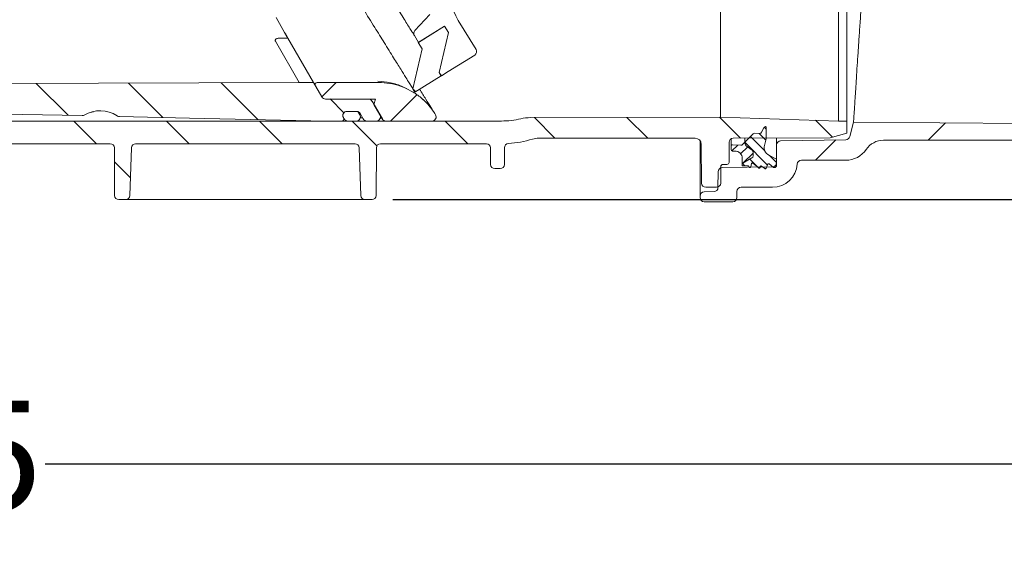
# Model space of a CAD drawing. Units: millimetres. Extents: x 260 to 1294, y 83 to 961.
# Drawn here: x 824 to 1062, y 83 to 210 of the extents above; entities that cross this region are included whole.
import ezdxf

# ---------------------------------------------------------------- set-up
doc = ezdxf.new("R2010")
doc.units = ezdxf.units.MM
doc.header["$LTSCALE"] = 5
doc.linetypes.add('SLD-Durchgehend', pattern=[0])
doc.layers.add('MAßLINIE_MAßZEICHNUNGEN', color=7, linetype='SLD-Durchgehend')
doc.styles.add('SLDTEXTSTYLE0', font='Opinion Pro')
doc.dimstyles.new('SLDDIMSTYLE0', dxfattribs={"dimtxt": 26.458333, "dimasz": 17.5, "dimexe": 0, "dimexo": 0.0625, "dimgap": 6.614583, "dimtad": 0, "dimdec": 0, "dimrnd": 1e-09, "dimzin": 12, "dimdsep": 46, "dimtxsty": 'SLDTEXTSTYLE0', "dimsah": 1, "dimcen": 0.09, "dimadec": 0, "dimazin": 3, "dimtfac": 1, "dimtdec": 0, "dimtofl": 0, "dimtmove": 0, "dimatfit": 3, "dimfxl": 0, "dimfrac": 2, "dimtolj": 1, "dimtzin": 12, "dimarcsym": 0})

# ---------------------------------------------------------------- blocks, each defined once
blk = doc.blocks.new('SW_HATCH_0')
at = {"color": 0, "linetype": 'SLD-Durchgehend', "lineweight": 18}
for p, q in [((-2.71, -581.4), (5.01, -589.12)), ((19.66, -581.32), (27.97, -589.63)), ((42.03, -581.24), (50.93, -590.14)), ((69.89, -581.17), (66.4, -584.67)), ((88.46, -582.77), (89.08, -583.39)), ((68.42, -585.17), (71.74, -588.5)), ((89.36, -584.15), (83.02, -590.5)), ((6.39, -590.5), (11.89, -596)), ((28.84, -590.5), (34.34, -596)), ((51.29, -590.5), (56.79, -596)), ((73.74, -590.5), (79.72, -596.48)), ((96.19, -590.5), (101.69, -596)), ((117.81, -589.66), (122.79, -594.65)), ((140.2, -589.61), (145.24, -594.65)), ((162.59, -589.55), (167.69, -594.64)), ((185.81, -590.31), (189.9, -594.41)), ((173.43, -591.97), (173.89, -592.43)), ((217.27, -590.95), (213.09, -595.13)), ((170.09, -594.24), (173.53, -597.68)), ((172.15, -593.49), (173.8, -595.15)), ((190.72, -595.06), (185.77, -600)), ((167.02, -596.31), (165.59, -597.73)), ((169.41, -596.72), (167.7, -598.43)), ((168.69, -595.65), (174.18, -601.14)), ((170.69, -598.24), (168.31, -600.62)), ((169.92, -599.69), (172.1, -601.87)), ((174.68, -598.83), (176.39, -600.54)), ((16.21, -600.33), (20.1, -604.22)), ((168.15, -600.72), (168.74, -601.31))]:
    blk.add_line(p, q, dxfattribs=at)
blk = doc.blocks.new('_D')
at = {"layer": 'MAßLINIE_MAßZEICHNUNGEN', "color": 7}
for p, q in [((583.28, 798.44), (1215.76, 798.44)), ((1210.76, 798.44), (1210.76, 543.25)), ((1210.76, 166.44), (1210.76, 410.76)), ((913.86, 166.44), (1215.76, 166.44))]:
    blk.add_line(p, q, dxfattribs=at)
for points in [[(1210.76, 798.44), (1203.26, 780.94), (1218.26, 780.94)], [(1210.76, 166.44), (1218.26, 183.94), (1203.26, 183.94)]]:
    blk.add_solid(points, dxfattribs=at)
at = {"layer": 'MAßLINIE_MAßZEICHNUNGEN', "color": 7, "char_height": 26.458, "attachment_point": 1, "rotation": 90, "style": 'SLDTEXTSTYLE0'}
for s, insert in [('min 516', (1175.48, 418.55)), ('max 669', (1215.37, 410.76))]:
    blk.add_mtext(s, dxfattribs=dict(at, insert=insert))
blk = doc.blocks.new('_D_5')
at = {"layer": 'MAßLINIE_MAßZEICHNUNGEN', "color": 7}
for p, q in [((466.42, 184.32), (466.42, 97.48)), ((1111.88, 178.12), (1111.88, 97.48)), ((466.42, 102.48), (768.94, 102.48)), ((1111.88, 102.48), (829.79, 102.48))]:
    blk.add_line(p, q, dxfattribs=at)
for points in [[(466.42, 102.48), (483.92, 94.98), (483.92, 109.98)], [(1111.88, 102.48), (1094.38, 109.98), (1094.38, 94.98)]]:
    blk.add_solid(points, dxfattribs=at)
at = {"layer": 'MAßLINIE_MAßZEICHNUNGEN', "color": 7, "insert": (768.94, 117.82), "char_height": 26.458, "attachment_point": 1, "style": 'SLDTEXTSTYLE0'}
blk.add_mtext('645', dxfattribs=at)

msp = doc.modelspace()

# ---------------------------------------------------------------- linework, layer by layer
at = {"color": 7, "linetype": 'SLD-Durchgehend', "lineweight": 18}
for p, q in [((1021.72, 337.44), (1021.72, 185.44)), ((1023.72, 337.46), (1023.72, 185.42)), ((993.17, 311.69), (993.17, 186.39)), ((885.66, 210.44), (887.72, 206.87)), ((919.22, 207.32), (922.85, 211.2)), ((929.67, 209.76), (929.6, 209.88)), ((934.03, 202.75), (929.67, 209.76)), ((920.04, 204.42), (926.41, 208.38)), ((926.41, 208.38), (920.12, 204.47)), ((926.41, 208.38), (927.36, 206.85)), ((888.52, 205.49), (886.46, 205.5)), ((888.52, 205.49), (887.72, 206.87)), ((894.71, 194.76), (888.52, 205.49)), ((920.12, 204.47), (919.1, 206.11)), ((927.36, 206.85), (925.11, 197.21)), ((925.11, 197.21), (927.36, 206.85)), ((891.25, 194.76), (885.48, 204.76)), ((918.74, 193.25), (920.99, 202.89)), ((920.99, 202.89), (920.04, 204.42)), ((927.27, 197.38), (933.71, 201.38)), ((925.61, 196.4), (919.24, 192.44)), ((925.11, 197.21), (925.61, 196.4)), ((925.64, 196.36), (925.11, 197.21)), ((927.27, 197.38), (925.64, 196.36)), ((891.25, 194.76), (798.59, 194.44)), ((894.71, 194.76), (891.25, 194.76)), ((896.74, 191.26), (894.71, 194.76)), ((895.15, 194.01), (896.74, 191.26)), ((895.58, 194.76), (910.48, 194.76)), ((919.24, 192.44), (918.74, 193.25)), ((897.6, 190.76), (907.99, 190.76)), ((897.6, 190.76), (909.73, 190.76)), ((909.73, 190.76), (909.32, 189.46)), ((921.05, 190.71), (921.55, 190.32)), ((911.36, 185.94), (908.86, 190.26)), ((910.78, 186.94), (909.32, 189.46)), ((840.66, 187.53), (841.51, 187.67)), ((845.29, 187.57), (845.53, 187.53)), ((901.93, 186.26), (902.12, 185.94)), ((901.93, 186.26), (901.97, 186.19)), ((905.45, 187.76), (902.8, 187.76)), ((905.11, 187.76), (902.8, 187.76)), ((905.45, 187.76), (905.93, 186.94)), ((906.74, 185.94), (905.97, 187.26)), ((911.01, 186.16), (911.25, 186.13)), ((924.22, 186.97), (924.05, 187.24)), ((947.18, 186.27), (993.17, 186.39)), ((993.17, 186.39), (1021.72, 185.44)), ((802.7, 185.44), (940.19, 185.44)), ((901.54, 185.44), (897.8, 185.44)), ((902.99, 185.44), (905.06, 185.44)), ((909.91, 185.44), (907.6, 185.44)), ((912.22, 185.44), (923.38, 185.44)), ((1003.1, 182.71), (1003.75, 183.95)), ((1004.22, 183.84), (1004.22, 181.12)), ((1023.72, 185.42), (1021.72, 185.44)), ((1023.72, 182.48), (1023.72, 185.42)), ((1025.35, 185.14), (1024.41, 181.67)), ((1025.35, 185.14), (1111.88, 184.54)), ((949.16, 181.29), (987.02, 181.29)), ((995.72, 179.38), (995.72, 181.15)), ((996.22, 181.29), (1019.72, 181.39)), ((999.02, 180.3), (1001.06, 182.33)), ((999.02, 180.3), (999.02, 181.3)), ((1001.43, 182.48), (1002.64, 182.44)), ((1004.22, 181.12), (1003.79, 179.51)), ((1006.72, 179.65), (1006.72, 181.33)), ((1023.72, 182.48), (1019.72, 181.39)), ((797.22, 179.94), (845.53, 179.94)), ((846.58, 167.43), (846.53, 178.94)), ((850.69, 178.97), (850.28, 167.4)), ((851.68, 179.94), (904.75, 179.94)), ((906.16, 167.4), (905.75, 178.97)), ((909.91, 178.94), (909.86, 167.43)), ((910.91, 179.94), (936.53, 179.94)), ((937.53, 178.94), (937.55, 174.93)), ((940.91, 179), (940.89, 174.93)), ((988.22, 167.3), (988.22, 180.69)), ((988.52, 179.8), (988.6, 170.43)), ((995.22, 180.29), (995.22, 175.44)), ((995.72, 178.49), (995.72, 179.38)), ((996.03, 179.68), (998.1, 179.6)), ((998.47, 179.75), (999.02, 180.3)), ((1000.83, 178.37), (999.4, 179.48)), ((1006.72, 179.65), (1006.72, 175.4)), ((1023.47, 180.92), (1007.7, 180.65)), ((1105.74, 180.89), (1032.57, 180.79)), ((996.62, 178.19), (996.02, 178.19)), ((998.42, 175.19), (1000.77, 176.55)), ((998.42, 175.19), (998.42, 176.39)), ((1001.02, 176.99), (1001.02, 177.97)), ((1004.81, 177.21), (1006.72, 176.24)), ((939.89, 173.94), (938.55, 173.94)), ((993.22, 174.44), (993.22, 170.44)), ((1005.74, 174.4), (993.57, 174.18)), ((994.72, 174.94), (993.72, 174.94)), ((998.42, 174.63), (998.42, 175.19)), ((999.85, 174.63), (998.42, 174.63)), ((1000.12, 174.28), (999.94, 174.58)), ((1000.66, 175.16), (1000.49, 174.35)), ((1002.4, 174.09), (1000.99, 175.27)), ((1002.77, 174.41), (1002.72, 174.21)), ((1003.88, 173.93), (1003.08, 174.53)), ((1004.59, 175), (1004.19, 174.01)), ((1005.97, 174.19), (1004.9, 175.08)), ((1006.22, 174.19), (1005.97, 174.19)), ((1006.72, 176.24), (1006.72, 174.69)), ((1012.72, 175.94), (1023.45, 175.94)), ((992.59, 173.19), (992.55, 169.37)), ((992.22, 169.44), (989.6, 169.44)), ((998.13, 169.44), (1005.74, 169.44)), ((988.22, 166.94), (988.22, 167.3)), ((989.18, 168.3), (991.59, 168.38)), ((997.13, 166.94), (997.13, 168.44)), ((849.28, 166.44), (847.58, 166.44)), ((904.38, 166.44), (852.05, 166.44)), ((908.86, 166.44), (907.16, 166.44)), ((996.13, 165.94), (989.22, 165.94))]:
    msp.add_line(p, q, dxfattribs=at)
at = {"color": 7, "linetype": 'SLD-Durchgehend', "lineweight": 18, "flags": 128}
for points in [[(807.02, 187.44), (824.33, 187.06), (838.72, 186.74)], [(847.74, 186.54), (864.75, 186.17), (897.78, 185.44)]]:
    msp.add_lwpolyline(points, dxfattribs=at)
at = {"color": 7, "linetype": 'SLD-Durchgehend', "lineweight": 18}
for centre, radius, start, end in [((919.95, 206.64), 1, 136.8752, 211.8752), ((933.18, 202.23), 1, 301.8752, 31.8752), ((895.58, 194.26), 0.5, 90, 210), ((897.6, 191.76), 1, 210, 270), ((907.99, 189.76), 1, 30, 90), ((843.09, 180.44), 7.5, 56.6815, 120.7945), ((901.54, 185.94), 0.5, 270, 30), ((902.8, 186.76), 1, 90, 210), ((902.99, 186.44), 1, 210, 270), ((905.06, 186.44), 1, 270, 30), ((905.11, 186.76), 1, 30, 90), ((907.6, 186.44), 1, 210, 270), ((909.91, 186.44), 1, 270, 30), ((912.22, 186.44), 1, 210, 270), ((923.38, 186.44), 1, 270, 32), ((940.19, 205.44), 20, 270, 283.533), ((947.21, 176.27), 10, 90.1448, 103.533), ((897.8, 186.44), 1, 268.7368, 270), ((1003.97, 183.84), 0.25, 0, 152.5), ((940.19, 205.44), 25.5, 273.7307, 287.1108), ((949.16, 176.29), 5, 90, 107.1108), ((987.02, 179.79), 1.5, 0.5, 90), ((996.22, 180.29), 1, 90, 180), ((1001.41, 181.98), 0.5, 88, 135), ((1002.65, 182.94), 0.5, 268, 332.5), ((1023.45, 181.92), 1, 271, 345), ((845.53, 178.94), 1, 0.25, 90), ((851.68, 178.94), 1, 90, 178), ((904.75, 178.94), 1, 2, 90), ((910.91, 178.94), 1, 90, 179.75), ((936.53, 178.94), 1, 0.25, 90), ((941.91, 178.99), 1, 93.7307, 179.75), ((996.02, 179.38), 0.3, 88, 180), ((998.12, 180.1), 0.5, 268, 315), ((1000.02, 180.27), 1, 178.3191, 232), ((1005.72, 178.99), 2, 165, 243), ((1007.72, 179.65), 1, 91, 180), ((1032.57, 175.79), 5, 90.0771, 146.0165), ((996.02, 178.49), 0.3, 180, 270), ((996.62, 176.39), 1.8, 0, 90), ((1000.52, 176.99), 0.5, 300.1318, 0), ((1000.52, 177.97), 0.5, 0, 52), ((1023.45, 181.94), 6, 270, 326.0165), ((938.55, 174.94), 1, 180.25, 270), ((939.89, 174.94), 1, 270, 359.75), ((993.59, 173.18), 1, 91, 179.4271), ((993.72, 174.44), 0.5, 90, 180), ((994.72, 175.44), 0.5, 270, 0), ((999.85, 174.53), 0.1, 31.8313, 90), ((1000.29, 174.39), 0.2, 211.8313, 348), ((1000.86, 175.12), 0.2, 50.1948, 168), ((1002.53, 174.25), 0.2, 230.1948, 348), ((1002.96, 174.37), 0.2, 53.0782, 168), ((1004, 174.09), 0.2, 233.0782, 337.9805), ((1004.77, 174.93), 0.2, 50, 157.9805), ((1005.72, 175.4), 1, 271, 0), ((1005.74, 175.44), 6, 270, 355.904), ((1006.22, 174.69), 0.5, 270, 0), ((1012.72, 174.94), 1, 90, 175.904), ((989.6, 170.44), 1, 180.5, 270), ((991.55, 169.38), 1, 272, 359.4271), ((992.22, 170.44), 1, 270, 0), ((998.13, 168.44), 1, 90, 180), ((847.58, 167.44), 1, 180.25, 270), ((849.28, 167.44), 1, 270, 358), ((907.16, 167.44), 1, 182, 270), ((908.86, 167.44), 1, 270, 359.75), ((989.22, 167.3), 1, 92, 180), ((989.22, 166.94), 1, 180, 270), ((996.13, 166.94), 1, 270, 0)]:
    msp.add_arc(centre, radius, start, end, dxfattribs=at)
for points, knots in [([(918.74, 193.25), (918.72, 193.27), (918.69, 193.33), (918.4, 193.79), (917.88, 194.63), (917.04, 195.98), (915.81, 197.97), (914.08, 200.74), (911.96, 204.15), (909.48, 208.14), (906.69, 212.63), (903.34, 218.01), (899.4, 224.34), (895.21, 231.08), (890.88, 238.04), (886.52, 245.06), (881.84, 252.59), (876.87, 260.57), (871.64, 268.99), (866.31, 277.57), (861.07, 285.99), (856.15, 293.9), (851.6, 301.21), (847.47, 307.87), (843.56, 314.15), (839.95, 319.96), (836.69, 325.2), (833.96, 329.59), (831.51, 333.53), (829.4, 336.92), (827.68, 339.69), (826.44, 341.67), (825.6, 343.03), (825.08, 343.87), (824.79, 344.33), (824.76, 344.38), (824.74, 344.41)], [0, 0, 0, 0, 0.017204, 0.036081, 0.056789, 0.07962, 0.104884, 0.132882, 0.163979, 0.190855, 0.220252, 0.252351, 0.287267, 0.325097, 0.356878, 0.390404, 0.425554, 0.462125, 0.5, 0.540128, 0.578782, 0.615813, 0.650983, 0.68417, 0.715322, 0.749438, 0.780843, 0.809646, 0.836021, 0.867118, 0.895116, 0.92038, 0.943211, 0.963919, 0.982796, 1, 1, 1, 1]), ([(919.1, 206.11), (919.08, 206.14), (919.04, 206.21), (918.73, 206.71), (918.23, 207.52), (917.52, 208.65), (916.64, 210.06), (915.6, 211.75), (914.38, 213.71), (912.95, 216), (911.34, 218.6), (909.51, 221.53), (907.54, 224.7), (905.34, 228.25), (902.91, 232.15), (900.25, 236.43), (897.46, 240.91), (894.43, 245.79), (891.17, 251.02), (887.68, 256.64), (884.1, 262.39), (880.36, 268.42), (876.49, 274.64), (872.48, 281.09), (868.47, 287.54), (864.49, 293.93), (860.63, 300.14), (856.86, 306.21), (853.21, 312.07), (850.08, 317.1), (847.48, 321.28), (845.34, 324.73), (843.35, 327.93), (841.57, 330.79), (840.03, 333.27), (838.72, 335.37), (837.69, 337.04), (836.97, 338.19), (836.74, 338.56), (836.64, 338.72)], [0, 0, 0, 0, 0.020604, 0.041208, 0.062401, 0.083595, 0.104186, 0.124778, 0.145858, 0.16694, 0.189813, 0.212688, 0.236063, 0.259439, 0.285853, 0.312268, 0.33925, 0.366233, 0.396978, 0.427725, 0.459186, 0.490648, 0.524924, 0.5592, 0.594426, 0.62965, 0.664613, 0.699572, 0.735788, 0.771998, 0.797512, 0.823024, 0.84923, 0.875433, 0.900988, 0.926541, 0.953086, 0.979628, 1, 1, 1, 1]), ([(1025.35, 185.14), (1025.35, 185.17), (1025.35, 185.23), (1025.38, 185.76), (1025.44, 186.7), (1025.53, 188.06), (1025.64, 189.81), (1025.78, 191.93), (1025.94, 194.4), (1026.12, 197.25), (1026.33, 200.43), (1026.56, 203.89), (1026.82, 207.62), (1027.09, 211.64), (1027.39, 215.89), (1027.7, 220.3), (1028.03, 224.87), (1028.38, 229.62), (1028.74, 234.47), (1029.11, 239.34), (1029.5, 244.24), (1029.89, 249.18), (1030.29, 254.09), (1030.7, 258.87), (1031.1, 263.55), (1031.51, 268.14), (1031.95, 272.93), (1032.41, 277.81), (1032.85, 282.3), (1033.24, 286.09), (1033.57, 289.29), (1033.88, 292.2), (1034.16, 294.75), (1034.41, 296.91), (1034.61, 298.7), (1034.77, 300.12), (1034.89, 301.1), (1034.96, 301.69), (1034.97, 301.76), (1034.97, 301.8)], [0, 0, 0, 0, 0.022151, 0.048516, 0.074882, 0.102013, 0.129144, 0.155516, 0.181887, 0.209023, 0.236158, 0.262563, 0.288969, 0.316138, 0.343307, 0.369767, 0.396227, 0.423453, 0.450678, 0.477202, 0.503727, 0.531018, 0.55831, 0.584889, 0.611468, 0.638818, 0.666167, 0.699935, 0.734087, 0.760591, 0.787095, 0.81437, 0.841645, 0.868123, 0.894601, 0.921858, 0.949114, 0.974474, 1, 1, 1, 1]), ([(921.17, 227.26), (921.38, 226.86), (924.41, 221.17), (927.1, 215.32), (929.6, 209.88)], [0, 0, 0, 0, 0.07164, 1, 1, 1, 1]), ([(886.46, 205.5), (886.34, 205.49), (886.12, 205.48), (885.82, 205.38), (885.6, 205.23), (885.47, 205.06), (885.43, 204.89), (885.46, 204.81), (885.48, 204.76)], [0, 0, 0, 0, 0.19997, 0.400845, 0.555667, 0.711409, 0.848216, 1, 1, 1, 1]), ([(887.72, 206.87), (887.9, 206.57), (888.17, 206.1), (888.42, 205.66), (888.52, 205.49)], [0, 0, 0, 0, 0.625596, 1, 1, 1, 1]), ([(910.28, 195.07), (911.29, 194.97), (913.36, 194.76), (915.86, 194.02), (917.19, 193.28), (917.62, 193.04)], [0, 0, 0, 0, 0.397184, 0.806568, 1, 1, 1, 1]), ([(910.48, 194.76), (911.37, 194.72), (913.17, 194.63), (915.78, 193.94), (918.27, 192.83), (920.5, 191.33), (922.5, 189.47), (923.53, 187.99), (924.05, 187.24)], [0, 0, 0, 0, 0.164255, 0.333273, 0.497528, 0.666546, 0.830887, 1, 1, 1, 1]), ([(920.37, 193.14), (920.89, 192.3), (922, 190.52), (923.14, 188.71), (923.91, 187.47), (924.01, 187.32), (924.05, 187.24)], [0, 0, 0, 0, 0.23159, 0.488939, 0.745428, 1, 1, 1, 1]), ([(839.25, 186.88), (839.15, 186.83), (838.98, 186.75), (838.79, 186.74), (838.72, 186.74)], [0, 0, 0, 0, 0.60235, 1, 1, 1, 1]), ([(847.74, 186.54), (847.63, 186.55), (847.44, 186.57), (847.28, 186.67), (847.21, 186.71)], [0, 0, 0, 0, 0.60235, 1, 1, 1, 1]), ([(906.03, 186.2), (906.19, 186.21), (906.36, 186.22), (906.55, 186.22), (906.57, 186.22)], [0, 0, 0, 0, 0.905545, 1, 1, 1, 1]), ([(852.05, 166.44), (851.82, 166.44), (851.25, 166.44), (850.4, 166.44), (849.66, 166.44), (849.4, 166.44), (849.28, 166.44)], [0, 0, 0, 0, 0.197142, 0.478774, 0.760491, 1, 1, 1, 1]), ([(907.16, 166.44), (907.09, 166.44), (906.91, 166.44), (906.29, 166.44), (905.4, 166.44), (904.72, 166.44), (904.38, 166.44)], [0, 0, 0, 0, 0.166037, 0.4439, 0.721954, 1, 1, 1, 1])]:
    msp.add_open_spline(points, degree=3, knots=knots, dxfattribs=at)

# ---------------------------------------------------------------- block references
msp.add_blockref('SW_HATCH_0', (830.33, 775.94), dxfattribs=at)

# ---------------------------------------------------------------- dimensions: what is measured, and where the dimension line sits
at = {"layer": 'MAßLINIE_MAßZEICHNUNGEN', "color": 7}
dim = msp.add_linear_dim(base=(1210.76, 798.44), p1=(908.86, 166.44), p2=(578.28, 798.44), angle=90, text='min 516\\Pmax 669', dimstyle='SLDDIMSTYLE0', dxfattribs=at)
dim.commit()
dim.dimension.update_dxf_attribs({"geometry": '_D', "text_midpoint": (1210.76, 477), "dimtype": 160})
dim = msp.add_linear_dim(base=(466.42, 102.48), p1=(1111.88, 183.12), p2=(466.42, 189.32), dimstyle='SLDDIMSTYLE0', dxfattribs=at)
dim.commit()
dim.dimension.update_dxf_attribs({"geometry": '_D_5', "text_midpoint": (799.37, 102.48), "dimtype": 160})

doc.saveas('drawing.dxf')
